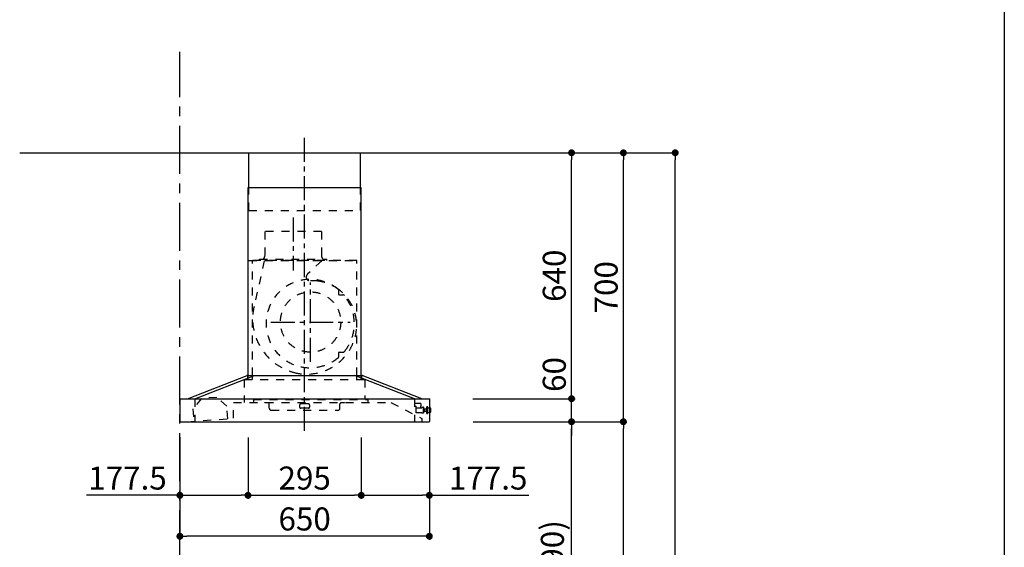
# Model space of a CAD drawing. Extents: x 163 to 26285, y 210 to 8610.
# Drawn here: x 9746 to 12311, y 3437 to 4810 of the extents above; entities that cross this region are included whole.
import ezdxf

# ---------------------------------------------------------------- set-up
doc = ezdxf.new("R2010")
doc.units = 0
doc.header["$LTSCALE"] = 50
doc.header["$MEASUREMENT"] = 0
doc.linetypes.add('CENTER', pattern=[2, 1.25, -0.25, 0.25, -0.25])
doc.linetypes.add('STYLE_03', pattern=[0.416641, 0.208282, -0.208359])
doc.layers.get('0').update_dxf_attribs({"linetype": 'CONTINUOUS'})
for name, color, linetype in [('111-壁仕上', 3, 'CONTINUOUS'), ('150-機器', 8, 'CONTINUOUS'), ('166-寸法B', 11, 'CONTINUOUS'), ('190-図面外枠', 5, 'CONTINUOUS')]:
    doc.layers.add(name, color=color, linetype=linetype)
doc.styles.add('KH001', font='txt')
doc.dimstyles.new('KH1xx030', dxfattribs={"dimscale": 30, "dimtxt": 2, "dimasz": 0.6, "dimexe": 0.3, "dimexo": 1.2, "dimgap": 0.5, "dimtad": 3, "dimdec": 1, "dimdsep": 46, "dimlunit": 6, "dimtxsty": 'KH001', "dimblk": 'DOT', "dimcen": 1, "dimdle": 1, "dimclrd": 256, "dimclre": 256, "dimclrt": 256, "dimadec": 0, "dimazin": 0, "dimtfac": 1, "dimtdec": 1, "dimtix": 1, "dimtmove": 2, "dimatfit": 3, "dimldrblk": 'CLOSEDBLANK', "dimfxl": 1, "dimtolj": 1, "dimtzin": 0, "dimlwd": -1, "dimlwe": -1, "dimarcsym": 0})

# ---------------------------------------------------------------- blocks, each defined once
blk = doc.blocks.new('_Dot')
at = {"color": 0, "linetype": 'ByBlock', "lineweight": -2}
blk.add_line((-0.5, 0), (-1, 0), dxfattribs=at)
at = {"color": 0, "linetype": 'ByBlock', "const_width": 0.5}
blk.add_lwpolyline([(-0.25, 0, 1), (0.25, 0, 1)], format="xyb", close=True, dxfattribs=at)
blk = doc.blocks.new('*D174')
at = {"layer": '166-寸法B', "transparency": 16777216}
for p, q in [((10163.6, 3723.3), (10163.6, 3456.7)), ((10813.6, 3723.3), (10813.6, 3456.7)), ((10795.6, 3465.7), (10181.6, 3465.7))]:
    blk.add_line(p, q, dxfattribs=at)
at = {"layer": '166-寸法B', "transparency": 16777216, "xscale": 18, "yscale": 18, "zscale": 18, "rotation": 180}
blk.add_blockref('_Dot', (10163.6, 3465.7), dxfattribs=at)
at = {"layer": '166-寸法B', "transparency": 16777216, "xscale": 18, "yscale": 18, "zscale": 18}
blk.add_blockref('_Dot', (10813.6, 3465.7), dxfattribs=at)
at = {"layer": '166-寸法B', "transparency": 16777216, "insert": (10488.6, 3510.7), "char_height": 60, "attachment_point": 5, "style": 'KH001'}
blk.add_mtext('\\A1;650', dxfattribs=at)
blk = doc.blocks.new('_ClosedBlank')
at = {"color": 0, "linetype": 'ByBlock', "lineweight": -2}
for p, q in [((-1, 0.17), (0, 0)), ((-1, 0.17), (-1, -0.17)), ((0, 0), (-1, -0.17))]:
    blk.add_line(p, q, dxfattribs=at)
blk = doc.blocks.new('*D180')
at = {"layer": '166-寸法B', "transparency": 16777216}
for p, q in [((10963.7, 3763.7), (11193, 3763.7)), ((11184, 2941.7), (11184, 3745.7)), ((10864.3, 2923.7), (11193, 2923.7))]:
    blk.add_line(p, q, dxfattribs=at)
at = {"layer": '166-寸法B', "transparency": 16777216, "xscale": 18, "yscale": 18, "zscale": 18}
for p, rotation in [((11184, 3763.7), 90), ((11184, 2923.7), 270)]:
    blk.add_blockref('_Dot', p, dxfattribs=dict(at, rotation=rotation))
at = {"layer": '166-寸法B', "transparency": 16777216, "insert": (11134, 3343.7), "char_height": 60, "attachment_point": 5, "rotation": 90, "style": 'KH001'}
blk.add_mtext('\\A1;840(790)', dxfattribs=at)
blk = doc.blocks.new('*D181')
at = {"layer": '166-寸法B', "transparency": 16777216}
for p, q in [((10879.7, 4463.7), (11328, 4463.7)), ((11319, 3781.7), (11319, 4445.7)), ((11014.7, 3763.7), (11328, 3763.7))]:
    blk.add_line(p, q, dxfattribs=at)
at = {"layer": '166-寸法B', "transparency": 16777216, "xscale": 18, "yscale": 18, "zscale": 18}
for p, rotation in [((11319, 4463.7), 90), ((11319, 3763.7), 270)]:
    blk.add_blockref('_Dot', p, dxfattribs=dict(at, rotation=rotation))
at = {"layer": '166-寸法B', "transparency": 16777216, "insert": (11274, 4113.7), "char_height": 60, "attachment_point": 5, "rotation": 90, "style": 'KH001'}
blk.add_mtext('\\A1;700', dxfattribs=at)
blk = doc.blocks.new('*D182')
at = {"layer": '166-寸法B', "transparency": 16777216}
for p, q in [((10879.7, 4463.7), (11463, 4463.7)), ((11454, 2081.7), (11454, 4445.7)), ((10863.7, 2063.7), (11463, 2063.7))]:
    blk.add_line(p, q, dxfattribs=at)
at = {"layer": '166-寸法B', "transparency": 16777216, "xscale": 18, "yscale": 18, "zscale": 18}
for p, rotation in [((11454, 4463.7), 90), ((11454, 2063.7), 270)]:
    blk.add_blockref('_Dot', p, dxfattribs=dict(at, rotation=rotation))
at = {"layer": '166-寸法B', "transparency": 16777216, "insert": (11405.2, 3263.7), "char_height": 60, "attachment_point": 5, "rotation": 90, "style": 'KH001'}
blk.add_mtext('\\A1;2,400', dxfattribs=at)
blk = doc.blocks.new('*D183')
at = {"layer": '166-寸法B', "transparency": 16777216}
for p, q in [((10963.7, 3763.7), (11328, 3763.7)), ((11319, 2081.7), (11319, 3745.7)), ((10863.7, 2063.7), (11328, 2063.7))]:
    blk.add_line(p, q, dxfattribs=at)
at = {"layer": '166-寸法B', "transparency": 16777216, "xscale": 18, "yscale": 18, "zscale": 18}
for p, rotation in [((11319, 3763.7), 90), ((11319, 2063.7), 270)]:
    blk.add_blockref('_Dot', p, dxfattribs=dict(at, rotation=rotation))
at = {"layer": '166-寸法B', "transparency": 16777216, "insert": (11270.2, 2913.7), "char_height": 60, "attachment_point": 5, "rotation": 90, "style": 'KH001'}
blk.add_mtext('\\A1;1,700', dxfattribs=at)
blk = doc.blocks.new('*D184')
at = {"layer": '166-寸法B', "transparency": 16777216}
for p, q in [((11184, 3841.7), (11184, 3859.7)), ((10927.1, 3823.7), (11193, 3823.7)), ((11184, 3763.7), (11184, 3823.7)), ((10927.7, 3763.7), (11193, 3763.7)), ((11184, 3745.7), (11184, 3727.7))]:
    blk.add_line(p, q, dxfattribs=at)
at = {"layer": '166-寸法B', "transparency": 16777216, "xscale": 18, "yscale": 18, "zscale": 18}
for p, rotation in [((11184, 3823.7), 270), ((11184, 3763.7), 90)]:
    blk.add_blockref('_Dot', p, dxfattribs=dict(at, rotation=rotation))
at = {"layer": '166-寸法B', "transparency": 16777216, "insert": (11139, 3886.7), "char_height": 60, "attachment_point": 5, "rotation": 90, "style": 'KH001'}
blk.add_mtext('\\A1;60', dxfattribs=at)
blk = doc.blocks.new('*D185')
at = {"layer": '166-寸法B', "transparency": 16777216}
for p, q in [((10879.7, 4463.7), (11193, 4463.7)), ((11184, 3841.7), (11184, 4445.7)), ((10927.1, 3823.7), (11193, 3823.7))]:
    blk.add_line(p, q, dxfattribs=at)
at = {"layer": '166-寸法B', "transparency": 16777216, "xscale": 18, "yscale": 18, "zscale": 18}
for p, rotation in [((11184, 4463.7), 90), ((11184, 3823.7), 270)]:
    blk.add_blockref('_Dot', p, dxfattribs=dict(at, rotation=rotation))
at = {"layer": '166-寸法B', "transparency": 16777216, "insert": (11139, 4143.7), "char_height": 60, "attachment_point": 5, "rotation": 90, "style": 'KH001'}
blk.add_mtext('\\A1;640', dxfattribs=at)
blk = doc.blocks.new('*D189')
at = {"layer": '166-寸法B', "transparency": 16777216}
for p, q in [((10341.1, 3722.7), (10341.1, 3563.2)), ((10636.1, 3722.7), (10636.1, 3563.2)), ((10359.1, 3572.2), (10618.1, 3572.2))]:
    blk.add_line(p, q, dxfattribs=at)
at = {"layer": '166-寸法B', "transparency": 16777216, "xscale": 18, "yscale": 18, "zscale": 18, "rotation": 180}
blk.add_blockref('_Dot', (10341.1, 3572.2), dxfattribs=at)
at = {"layer": '166-寸法B', "transparency": 16777216, "xscale": 18, "yscale": 18, "zscale": 18}
blk.add_blockref('_Dot', (10636.1, 3572.2), dxfattribs=at)
at = {"layer": '166-寸法B', "transparency": 16777216, "insert": (10488.6, 3617.2), "char_height": 60, "attachment_point": 5, "style": 'KH001'}
blk.add_mtext('\\A1;295', dxfattribs=at)
blk = doc.blocks.new('*D190')
at = {"layer": '166-寸法B', "transparency": 16777216}
for p, q in [((10636.1, 3722.7), (10636.1, 3563.2)), ((10813.6, 3723.3), (10813.6, 3563.2)), ((10654.1, 3572.2), (10795.6, 3572.2)), ((10813.6, 3572.2), (11073.1, 3572.2))]:
    blk.add_line(p, q, dxfattribs=at)
at = {"layer": '166-寸法B', "transparency": 16777216, "xscale": 18, "yscale": 18, "zscale": 18, "rotation": 180}
blk.add_blockref('_Dot', (10636.1, 3572.2), dxfattribs=at)
at = {"layer": '166-寸法B', "transparency": 16777216, "xscale": 18, "yscale": 18, "zscale": 18}
blk.add_blockref('_Dot', (10813.6, 3572.2), dxfattribs=at)
at = {"layer": '166-寸法B', "transparency": 16777216, "insert": (10966.7, 3617.2), "char_height": 60, "attachment_point": 5, "style": 'KH001'}
blk.add_mtext('\\A1;177.5', dxfattribs=at)
blk = doc.blocks.new('*D191')
at = {"layer": '166-寸法B', "transparency": 16777216}
for p, q in [((10163.6, 3723.3), (10163.6, 3563.2)), ((10341.1, 3722.7), (10341.1, 3563.2)), ((10163.6, 3572.2), (9920.7, 3572.2)), ((10181.6, 3572.2), (10323.1, 3572.2))]:
    blk.add_line(p, q, dxfattribs=at)
at = {"layer": '166-寸法B', "transparency": 16777216, "xscale": 18, "yscale": 18, "zscale": 18, "rotation": 180}
blk.add_blockref('_Dot', (10163.6, 3572.2), dxfattribs=at)
at = {"layer": '166-寸法B', "transparency": 16777216, "xscale": 18, "yscale": 18, "zscale": 18}
blk.add_blockref('_Dot', (10341.1, 3572.2), dxfattribs=at)
at = {"layer": '166-寸法B', "transparency": 16777216, "insert": (10027.1, 3617.2), "char_height": 60, "attachment_point": 5, "style": 'KH001'}
blk.add_mtext('\\A1;177.5', dxfattribs=at)

msp = doc.modelspace()

# ---------------------------------------------------------------- linework, layer by layer
at = {"layer": '111-壁仕上', "color": 253, "linetype": 'CENTER', "ltscale": 2}
msp.add_line((10163.66, 1208.74), (10163.66, 4726.05), dxfattribs=at)
at = {"layer": '111-壁仕上', "ltscale": 2}
msp.add_line((9746.27, 4463.73), (11018.97, 4463.73), dxfattribs=at)
at = {"layer": '150-機器', "color": 161, "linetype": 'CENTER'}
for p, q in [((10488.63, 3740.39), (10488.63, 4502.19)), ((10458.63, 4295.63), (10458.63, 4157.77)), ((10504.1, 3920), (10504.1, 4126.45)), ((10400.87, 4023.23), (10607.32, 4023.23))]:
    msp.add_line(p, q, dxfattribs=at)
at = {"layer": '150-機器', "color": 6, "linetype": 'Continuous'}
for p, q in [((10343.13, 4463.73), (10634.13, 4463.73)), ((10343.13, 4373.73), (10343.13, 4463.73)), ((10634.13, 4373.73), (10634.13, 4463.73)), ((10341.13, 3883.73), (10341.13, 4373.73)), ((10341.13, 4373.73), (10636.13, 4373.73)), ((10636.13, 3883.73), (10636.13, 4373.73)), ((10183.63, 3823.73), (10338.53, 3883.73)), ((10202.73, 3823.73), (10357.63, 3883.73)), ((10338.53, 3883.73), (10638.73, 3883.73)), ((10774.53, 3823.73), (10619.63, 3883.73)), ((10793.63, 3823.73), (10638.73, 3883.73)), ((10163.63, 3823.13), (10163.63, 3764.33)), ((10164.23, 3823.73), (10813.03, 3823.73)), ((10813.63, 3823.13), (10813.63, 3764.33)), ((10164.23, 3763.73), (10813.03, 3763.73))]:
    msp.add_line(p, q, dxfattribs=at)
at = {"layer": '150-機器', "color": 161, "linetype": 'STYLE_03', "ltscale": 2}
for p, q in [((10343.13, 4313.73), (10343.13, 4373.73)), ((10634.13, 4313.73), (10634.13, 4373.73)), ((10343.13, 4313.73), (10634.13, 4313.73)), ((10384.83, 4258.73), (10384.83, 4195.73)), ((10532.43, 4258.73), (10384.83, 4258.73)), ((10532.43, 4258.73), (10532.43, 4195.73)), ((10343.13, 4183.73), (10634.13, 4183.73)), ((10624.63, 4183.73), (10352.63, 4183.73)), ((10352.63, 3883.73), (10352.63, 4183.73)), ((10383.54, 4182.53), (10356.75, 4063.41)), ((10370.63, 4184.33), (10370.63, 4186.73)), ((10370.63, 4186.73), (10546.63, 4186.73)), ((10533.04, 4182.53), (10495.93, 4147.54)), ((10546.63, 4184.33), (10546.63, 4186.73)), ((10624.63, 3883.73), (10624.63, 4183.73)), ((10577.5, 4104.48), (10577.5, 4105.52)), ((10577.5, 4096.98), (10577.5, 4104.48)), ((10578.1, 4104.48), (10577.5, 4104.48)), ((10578.1, 4096.98), (10578.1, 4104.48)), ((10577.5, 4094.73), (10577.5, 4096.98)), ((10578.5, 4093.73), (10588.36, 4093.73)), ((10577.5, 3941.48), (10577.5, 3943.73)), ((10577.5, 3933.98), (10577.5, 3941.48)), ((10578.1, 3941.48), (10577.5, 3941.48)), ((10577.5, 3932.94), (10577.5, 3933.98)), ((10578.1, 3933.98), (10577.5, 3933.98)), ((10578.1, 3933.98), (10578.1, 3941.48)), ((10578.5, 3944.73), (10588.36, 3944.73)), ((10331.12, 3873.73), (10645.59, 3873.73)), ((10331.12, 3873.73), (10331.12, 3813.73)), ((10340.13, 3882.13), (10340.13, 3874.53)), ((10341.13, 3873.73), (10341.13, 3883.73)), ((10352.63, 3873.73), (10352.63, 3883.73)), ((10624.63, 3873.73), (10624.63, 3883.73)), ((10636.13, 3873.73), (10636.13, 3883.73)), ((10637.13, 3882.13), (10637.13, 3874.53)), ((10645.59, 3873.73), (10645.59, 3821.73)), ((10219.91, 3824.1), (10197.36, 3797.34)), ((10202.73, 3823.73), (10202.73, 3763.73)), ((10259.8, 3827.1), (10219.91, 3824.1)), ((10259.8, 3827.1), (10219.91, 3824.1)), ((10286.11, 3804.01), (10259.8, 3827.1)), ((10774.53, 3823.73), (10774.53, 3763.73)), ((10774.53, 3823.73), (10774.53, 3763.73)), ((10197.36, 3797.34), (10199.78, 3765.03)), ((10288.53, 3771.7), (10286.11, 3804.01)), ((10303.63, 3813.73), (10713.43, 3813.73)), ((10303.63, 3773.39), (10303.63, 3813.73)), ((10355.43, 3821.73), (10653.43, 3821.73)), ((10355.43, 3821.73), (10355.43, 3813.73)), ((10384.63, 3813.13), (10384.63, 3813.73)), ((10393.63, 3813.13), (10384.63, 3813.13)), ((10396.63, 3798.73), (10396.63, 3810.13)), ((10475.63, 3807.13), (10475.63, 3801.73)), ((10498.63, 3810.13), (10478.63, 3810.13)), ((10498.63, 3798.73), (10478.63, 3798.73)), ((10501.63, 3807.13), (10501.63, 3801.73)), ((10580.63, 3798.73), (10580.63, 3810.13)), ((10592.63, 3813.13), (10583.63, 3813.13)), ((10592.63, 3813.13), (10592.63, 3813.73)), ((10653.43, 3821.73), (10653.43, 3813.73)), ((10713.43, 3813.73), (10793.63, 3772.23)), ((10776.13, 3811.73), (10790.13, 3811.73)), ((10776.13, 3810.73), (10776.13, 3811.73)), ((10776.13, 3804.23), (10776.13, 3810.73)), ((10776.13, 3804.13), (10779.38, 3804.13)), ((10779.13, 3787.23), (10779.13, 3804.13)), ((10793.63, 3798.73), (10779.13, 3798.73)), ((10791.13, 3810.73), (10791.13, 3804.23)), ((10791.13, 3798.73), (10791.13, 3804.23)), ((10794.13, 3799.73), (10794.13, 3800.23)), ((10797.13, 3800.73), (10794.63, 3800.73)), ((10797.13, 3801.73), (10797.13, 3785.73)), ((10798.13, 3801.73), (10797.13, 3801.73)), ((10798.13, 3801.73), (10797.13, 3801.73)), ((10798.13, 3800.73), (10797.13, 3800.73)), ((10798.13, 3801.73), (10798.13, 3785.73)), ((10799.13, 3800.73), (10798.13, 3800.73)), ((10799.13, 3787.23), (10799.13, 3800.73)), ((10799.88, 3797.23), (10799.13, 3797.23)), ((10799.88, 3797.22), (10799.88, 3790.24)), ((10799.88, 3797.22), (10799.88, 3790.24)), ((10800.38, 3796.73), (10800.38, 3793.73)), ((10805.63, 3797.23), (10805.13, 3797.23)), ((10805.13, 3797.23), (10805.13, 3790.23)), ((10805.63, 3797.23), (10806.63, 3796.23)), ((10806.63, 3788.18), (10806.63, 3799.28)), ((10807.33, 3799.28), (10806.63, 3799.28)), ((10807.33, 3785.34), (10807.33, 3802.12)), ((10809.23, 3802.22), (10807.43, 3802.22)), ((10809.33, 3785.34), (10809.33, 3802.12)), ((10813.63, 3799.25), (10809.33, 3799.27)), ((10816.13, 3799.24), (10813.63, 3799.25)), ((10817.13, 3789.23), (10817.13, 3798.24)), ((10182.5, 3763.73), (10303.07, 3772.79)), ((10401.63, 3793.73), (10575.63, 3793.73)), ((10784.13, 3787.23), (10779.13, 3787.23)), ((10785.13, 3787.23), (10784.13, 3787.23)), ((10794.13, 3787.23), (10785.13, 3787.23)), ((10793.63, 3772.23), (10793.63, 3763.73)), ((10794.13, 3787.23), (10797.13, 3787.23)), ((10798.13, 3787.23), (10797.13, 3787.23)), ((10798.13, 3785.73), (10797.13, 3785.73)), ((10798.13, 3785.73), (10797.13, 3785.73)), ((10799.13, 3787.23), (10798.13, 3787.23)), ((10799.13, 3790.23), (10799.88, 3790.23)), ((10805.13, 3796.23), (10800.38, 3796.23)), ((10800.38, 3793.73), (10800.38, 3790.73)), ((10800.38, 3791.23), (10805.13, 3791.23)), ((10805.13, 3796.23), (10806.63, 3796.23)), ((10806.63, 3791.23), (10805.13, 3791.23)), ((10805.63, 3790.23), (10805.13, 3790.23)), ((10805.63, 3790.23), (10806.63, 3791.23)), ((10806.63, 3788.18), (10807.33, 3788.18)), ((10807.43, 3785.24), (10809.23, 3785.24)), ((10809.33, 3788.19), (10813.63, 3788.21)), ((10813.63, 3788.21), (10816.13, 3788.23))]:
    msp.add_line(p, q, dxfattribs=at)
msp.add_circle((10504.1, 4023.23), 78.5, dxfattribs=at)
for centre, radius, start, end in [((10371.23, 4184.33), 0.6, 180, 270), ((10373.63, 4195.73), 11.2, 306.52749, 0), ((10543.63, 4195.73), 11.2, 180, 233.47251), ((10546.03, 4184.33), 0.6, 270, 360), ((10503.1, 4019.23), 115, 50.39435, 309.60565), ((10502.79, 4140.26), 10, 133.31904, 274.31173), ((10511.25, 4028.08), 102.5, 82.5286, 94.31173), ((10511.25, 4028.08), 102.5, 75, 81.75339), ((10507.63, 4014.56), 116.5, 52.63949, 75), ((10574.5, 4105.52), 3, 0, 50.39435), ((10507.63, 4014.56), 116.5, 345, 52.63949), ((10578.5, 4094.73), 1, 180, 270), ((10588.36, 4088.73), 5, 39.18439, 90), ((10503.1, 4019.23), 115, 320.81561, 39.18439), ((10497.73, 4031.7), 144.5, 167.32357, 255), ((10494.11, 4018.18), 130.5, 255, 345), ((10574.5, 3932.94), 3, 309.60565, 0), ((10578.5, 3943.73), 1, 90, 180), ((10588.36, 3949.73), 5, 270, 320.81561), ((10338.53, 3882.13), 1.6, 359.99999, 105.06089), ((10340.93, 3874.53), 0.8, 180.00001, 270), ((10636.33, 3874.53), 0.8, 270, 359.99999), ((10638.73, 3882.13), 1.6, 74.93911, 180.00001), ((10393.63, 3810.13), 3, 0, 90), ((10401.63, 3798.73), 5, 180, 270), ((10478.63, 3807.13), 3, 90, 180), ((10478.63, 3801.73), 3, 180, 270), ((10498.63, 3807.13), 3, 0, 90), ((10498.63, 3801.73), 3, 270, 0), ((10575.63, 3798.73), 5, 270, 0), ((10583.63, 3810.13), 3, 90, 180), ((10790.13, 3810.73), 1, 0, 90), ((10793.63, 3799.23), 0.5, 270, 0), ((10794.63, 3800.23), 0.5, 90, 180), ((10799.88, 3796.73), 0.5, 0, 90), ((10807.43, 3802.12), 0.1, 90, 180), ((10809.23, 3802.12), 0.1, 0, 90.00009), ((10816.13, 3798.24), 1, 0, 89.72717), ((10303.03, 3773.39), 0.6, 274.29629, 0), ((10799.88, 3790.73), 0.5, 270, 0), ((10807.43, 3785.34), 0.1, 180, 270), ((10809.23, 3785.34), 0.1, 269.99991, 0), ((10816.13, 3789.23), 1, 270.27283, 0)]:
    msp.add_arc(centre, radius, start, end, dxfattribs=at)
at = {"layer": '150-機器', "color": 6, "linetype": 'Continuous'}
for centre, start, end in [((10164.23, 3823.13), 90, 180), ((10813.03, 3823.13), 0, 90), ((10164.23, 3764.33), 180, 270), ((10813.03, 3764.33), 270, 0)]:
    msp.add_arc(centre, 0.6, start, end, dxfattribs=at)
at = {"layer": '190-図面外枠'}
msp.add_line((12311.4, 8609.6), (12311.4, 210.4), dxfattribs=at)

# ---------------------------------------------------------------- dimensions: what is measured, and where the dimension line sits
at = {"layer": '166-寸法B'}
for base, p1, p2, angle, picture, middle in [((11454.02, 4463.73), (10827.73, 2063.73), (10843.73, 4463.73), 90, '*D182', (11405.21, 3263.73)), ((11184.02, 4463.73), (10891.09, 3823.73), (10843.73, 4463.73), 90, '*D185', (11139.02, 4143.73)), ((11319.02, 3763.73), (10827.73, 2063.73), (10927.69, 3763.73), 90, '*D183', (11270.21, 2913.73)), ((10163.63, 3465.65), (10813.63, 3759.33), (10163.63, 3759.33), 180, '*D174', (10488.63, 3510.65))]:
    dim = msp.add_linear_dim(base=base, p1=p1, p2=p2, angle=angle, dimstyle='KH1xx030', dxfattribs=at)
    dim.commit()
    dim.dimension.update_dxf_attribs({"geometry": picture, "text_midpoint": middle})
for base, p1, p2, override, picture, middle in [((11319.02, 4463.73), (10978.73, 3763.73), (10843.73, 4463.73), {"dimpost": ''}, '*D181', (11274.02, 4113.73)), ((11184.02, 3763.73), (10828.25, 2923.73), (10927.69, 3763.73), {"dimpost": '(790)'}, '*D180', (11134.01, 3343.73))]:
    dim = msp.add_linear_dim(base=base, p1=p1, p2=p2, angle=90, dimstyle='KH1xx030', override=override, dxfattribs=at)
    dim.commit()
    dim.dimension.update_dxf_attribs({"geometry": picture, "text_midpoint": middle})
dim = msp.add_linear_dim(base=(11184.02, 3823.73), p1=(10891.69, 3763.73), p2=(10891.09, 3823.73), angle=90, dimstyle='KH1xx030', dxfattribs=at)
dim.commit()
dim.dimension.update_dxf_attribs({"geometry": '*D184', "text_midpoint": (11139.02, 3886.75), "dimtype": 128})
for base, p1, p2, picture, middle in [((10341.13, 3572.21), (10163.63, 3759.33), (10341.13, 3758.73), '*D191', (10027.13, 3617.21)), ((10813.63, 3572.21), (10636.13, 3758.73), (10813.63, 3759.33), '*D190', (10966.7, 3617.21))]:
    dim = msp.add_linear_dim(base=base, p1=p1, p2=p2, dimstyle='KH1xx030', override={"dimtmove": 1}, dxfattribs=at)
    dim.commit()
    dim.dimension.update_dxf_attribs({"geometry": picture, "text_midpoint": middle, "dimtype": 128})
dim = msp.add_linear_dim(base=(10636.13, 3572.21), p1=(10341.13, 3758.73), p2=(10636.13, 3758.73), dimstyle='KH1xx030', dxfattribs=at)
dim.commit()
dim.dimension.update_dxf_attribs({"geometry": '*D189', "text_midpoint": (10488.63, 3617.21)})

doc.saveas('drawing.dxf')
